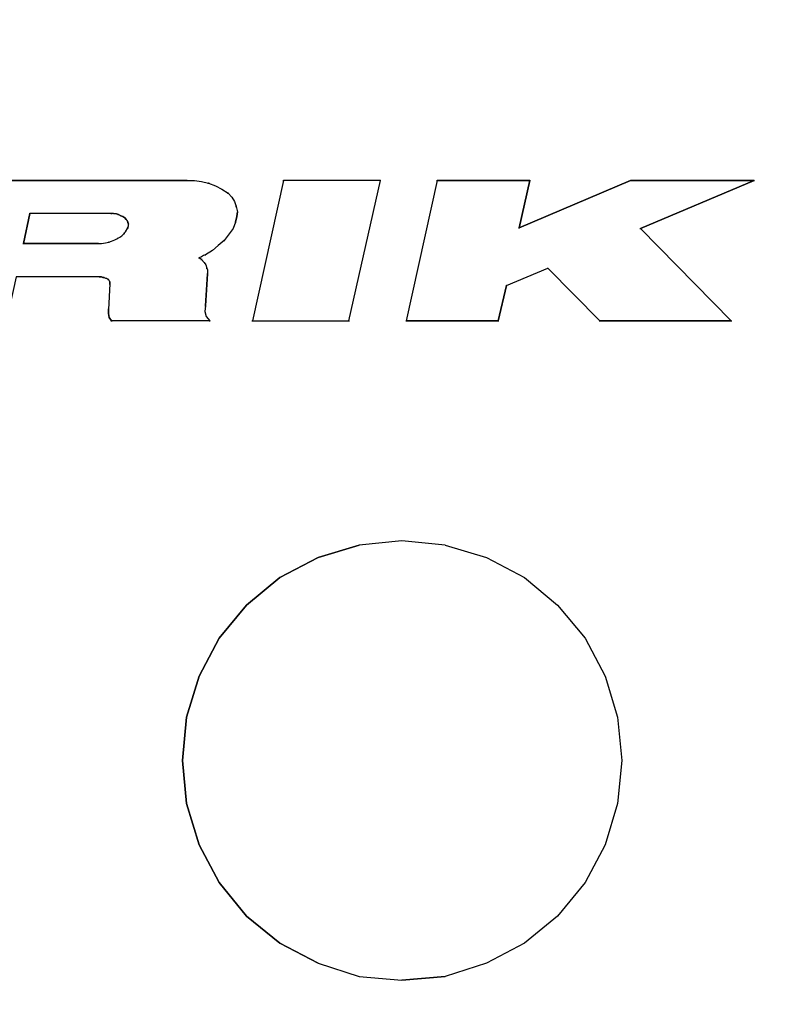
# Model space of a CAD drawing. Units: millimetres. Extents: x -36 to 159, y -222 to -192.
# Drawn here: x 141 to 142, y -205 to -204 of the extents above; entities that cross this region are included whole.
import ezdxf

# ---------------------------------------------------------------- set-up
doc = ezdxf.new("R2010")
doc.units = ezdxf.units.MM

msp = doc.modelspace()

# ---------------------------------------------------------------- linework, layer by layer
msp.add_circle((140.88886, -204.35163), 1.07691)
for points, knots in [([(141.14615, -204.05462), (141.14615, -204.05462), (141.0939, -204.05462), (141.0939, -204.05462), (141.0939, -204.05462), (141.0939, -204.05462), (141.08773, -204.08219), (141.08773, -204.08219), (141.08773, -204.08219), (141.08773, -204.08219), (141.02681, -204.08219), (141.02681, -204.08219), (141.02681, -204.08219), (141.02681, -204.08219), (141.04647, -203.99408), (141.04647, -203.99408), (141.04647, -203.99408), (141.04647, -203.99408), (141.20572, -203.99408), (141.20572, -203.99408), (141.20572, -203.99408), (141.20572, -203.99408), (141.21016, -203.99485), (141.21016, -203.99485), (141.21016, -203.99485), (141.21016, -203.99485), (141.21459, -203.99582), (141.21459, -203.99582), (141.21459, -203.99582), (141.21459, -203.99582), (141.21903, -203.99755), (141.21903, -203.99755), (141.21903, -203.99755), (141.21903, -203.99755), (141.22308, -203.99948), (141.22308, -203.99948), (141.22308, -203.99948), (141.22308, -203.99948), (141.22693, -204.00218), (141.22693, -204.00218), (141.22693, -204.00218), (141.22693, -204.00218), (141.22924, -204.00469), (141.22924, -204.00469), (141.22924, -204.00469), (141.22924, -204.00469), (141.23098, -204.00738), (141.23098, -204.00738), (141.23098, -204.00738), (141.23098, -204.00738), (141.23194, -204.01047), (141.23194, -204.01047), (141.23194, -204.01047), (141.23194, -204.01047), (141.23272, -204.01375), (141.23272, -204.01375), (141.23272, -204.01375), (141.23272, -204.01375), (141.23233, -204.01683), (141.23233, -204.01683), (141.23233, -204.01683), (141.23233, -204.01683), (141.23156, -204.0203), (141.23156, -204.0203), (141.23156, -204.0203), (141.23156, -204.0203), (141.23002, -204.02435), (141.23002, -204.02435), (141.23002, -204.02435), (141.23002, -204.02435), (141.22442, -204.03187), (141.22442, -204.03187), (141.22442, -204.03187), (141.22442, -204.03187), (141.22076, -204.03495), (141.22076, -204.03495), (141.22076, -204.03495), (141.22076, -204.03495), (141.2171, -204.03804), (141.2171, -204.03804), (141.2171, -204.03804), (141.2171, -204.03804), (141.21266, -204.04074), (141.21266, -204.04074), (141.21266, -204.04074), (141.21266, -204.04074), (141.21151, -204.04132), (141.21151, -204.04132), (141.21151, -204.04132), (141.21151, -204.04132), (141.21016, -204.04209), (141.21016, -204.04209), (141.21016, -204.04209), (141.21016, -204.04209), (141.20881, -204.04267), (141.20881, -204.04267), (141.20881, -204.04267), (141.20881, -204.04267), (141.20919, -204.04305), (141.20919, -204.04305), (141.20919, -204.04305), (141.20919, -204.04305), (141.20977, -204.04344), (141.20977, -204.04344), (141.20977, -204.04344), (141.20977, -204.04344), (141.21016, -204.04382), (141.21016, -204.04382), (141.21016, -204.04382), (141.21016, -204.04382), (141.21189, -204.04556), (141.21189, -204.04556), (141.21189, -204.04556), (141.21189, -204.04556), (141.21286, -204.0471), (141.21286, -204.0471), (141.21286, -204.0471), (141.21286, -204.0471), (141.21363, -204.04922), (141.21363, -204.04922), (141.21363, -204.04922), (141.21363, -204.04922), (141.21401, -204.05019), (141.21401, -204.05019), (141.21401, -204.05019), (141.21401, -204.05019), (141.21401, -204.05269), (141.21401, -204.05269), (141.21401, -204.05269), (141.21401, -204.05269), (141.21266, -204.07294), (141.21266, -204.07294), (141.21266, -204.07294), (141.21266, -204.07294), (141.21228, -204.07641), (141.21228, -204.07641), (141.21228, -204.07641), (141.21228, -204.07641), (141.21324, -204.07949), (141.21324, -204.07949), (141.21324, -204.07949), (141.21324, -204.07949), (141.21536, -204.08219), (141.21536, -204.08219), (141.21536, -204.08219), (141.21536, -204.08219), (141.15367, -204.08219), (141.15367, -204.08219)], [0, 0, 0, 0, 0.026316, 0.026316, 0.026316, 0.026316, 0.052632, 0.052632, 0.052632, 0.052632, 0.078947, 0.078947, 0.078947, 0.078947, 0.105263, 0.105263, 0.105263, 0.105263, 0.131579, 0.131579, 0.131579, 0.131579, 0.157895, 0.157895, 0.157895, 0.157895, 0.184211, 0.184211, 0.184211, 0.184211, 0.210526, 0.210526, 0.210526, 0.210526, 0.236842, 0.236842, 0.236842, 0.236842, 0.263158, 0.263158, 0.263158, 0.263158, 0.289474, 0.289474, 0.289474, 0.289474, 0.315789, 0.315789, 0.315789, 0.315789, 0.342105, 0.342105, 0.342105, 0.342105, 0.368421, 0.368421, 0.368421, 0.368421, 0.394737, 0.394737, 0.394737, 0.394737, 0.421053, 0.421053, 0.421053, 0.421053, 0.447368, 0.447368, 0.447368, 0.447368, 0.473684, 0.473684, 0.473684, 0.473684, 0.5, 0.5, 0.5, 0.5, 0.526316, 0.526316, 0.526316, 0.526316, 0.552632, 0.552632, 0.552632, 0.552632, 0.578947, 0.578947, 0.578947, 0.578947, 0.605263, 0.605263, 0.605263, 0.605263, 0.631579, 0.631579, 0.631579, 0.631579, 0.657895, 0.657895, 0.657895, 0.657895, 0.684211, 0.684211, 0.684211, 0.684211, 0.710526, 0.710526, 0.710526, 0.710526, 0.736842, 0.736842, 0.736842, 0.736842, 0.763158, 0.763158, 0.763158, 0.763158, 0.789474, 0.789474, 0.789474, 0.789474, 0.815789, 0.815789, 0.815789, 0.815789, 0.842105, 0.842105, 0.842105, 0.842105, 0.868421, 0.868421, 0.868421, 0.868421, 0.894737, 0.894737, 0.894737, 0.894737, 0.921053, 0.921053, 0.921053, 0.921053, 0.947368, 0.947368, 0.947368, 0.947368, 1, 1, 1, 1]), ([(141.20129, -203.99408), (141.20129, -203.99408), (141.20572, -203.99408), (141.20572, -203.99408), (141.20572, -203.99408), (141.20572, -203.99408), (141.21016, -203.99485), (141.21016, -203.99485), (141.21016, -203.99485), (141.21016, -203.99485), (141.21459, -203.99582), (141.21459, -203.99582), (141.21459, -203.99582), (141.21459, -203.99582), (141.21903, -203.99755), (141.21903, -203.99755), (141.21903, -203.99755), (141.21903, -203.99755), (141.22308, -203.99948), (141.22308, -203.99948), (141.22308, -203.99948), (141.22308, -203.99948), (141.22693, -204.00218), (141.22693, -204.00218), (141.22693, -204.00218), (141.22693, -204.00218), (141.22924, -204.00469), (141.22924, -204.00469), (141.22924, -204.00469), (141.22924, -204.00469), (141.23098, -204.00738), (141.23098, -204.00738), (141.23098, -204.00738), (141.23098, -204.00738), (141.23194, -204.01047), (141.23194, -204.01047), (141.23194, -204.01047), (141.23194, -204.01047), (141.23272, -204.01375), (141.23272, -204.01375)], [0, 0, 0, 0, 0.090909, 0.090909, 0.090909, 0.090909, 0.181818, 0.181818, 0.181818, 0.181818, 0.272727, 0.272727, 0.272727, 0.272727, 0.363636, 0.363636, 0.363636, 0.363636, 0.454545, 0.454545, 0.454545, 0.454545, 0.545455, 0.545455, 0.545455, 0.545455, 0.636364, 0.636364, 0.636364, 0.636364, 0.727273, 0.727273, 0.727273, 0.727273, 0.818182, 0.818182, 0.818182, 0.818182, 1, 1, 1, 1]), ([(141.21421, -203.99582), (141.21421, -203.99582), (141.21498, -203.99582), (141.21498, -203.99582), (141.21498, -203.99582), (141.21498, -203.99582), (141.21459, -203.99582), (141.21459, -203.99582)], [0, 0, 0, 0, 0.333333, 0.333333, 0.333333, 0.333333, 1, 1, 1, 1]), ([(141.24216, -204.08219), (141.24216, -204.08219), (141.26164, -203.99408), (141.26164, -203.99408), (141.26164, -203.99408), (141.26164, -203.99408), (141.32256, -203.99408), (141.32256, -203.99408), (141.32256, -203.99408), (141.32256, -203.99408), (141.3027, -204.08219), (141.3027, -204.08219), (141.3027, -204.08219), (141.3027, -204.08219), (141.24216, -204.08219), (141.24216, -204.08219)], [0, 0, 0, 0, 0.2, 0.2, 0.2, 0.2, 0.4, 0.4, 0.4, 0.4, 0.6, 0.6, 0.6, 0.6, 1, 1, 1, 1]), ([(141.26164, -203.99408), (141.26164, -203.99408), (141.32256, -203.99408), (141.32256, -203.99408), (141.32256, -203.99408), (141.32256, -203.99408), (141.3027, -204.08219), (141.3027, -204.08219), (141.3027, -204.08219), (141.3027, -204.08219), (141.24216, -204.08219), (141.24216, -204.08219), (141.24216, -204.08219), (141.24216, -204.08219), (141.26164, -203.99408), (141.26164, -203.99408)], [0, 0, 0, 0, 0.2, 0.2, 0.2, 0.2, 0.4, 0.4, 0.4, 0.4, 0.6, 0.6, 0.6, 0.6, 1, 1, 1, 1]), ([(141.46041, -204.08219), (141.46041, -204.08219), (141.42764, -204.04922), (141.42764, -204.04922), (141.42764, -204.04922), (141.42764, -204.04922), (141.4018, -204.06002), (141.4018, -204.06002), (141.4018, -204.06002), (141.4018, -204.06002), (141.39659, -204.08219), (141.39659, -204.08219), (141.39659, -204.08219), (141.39659, -204.08219), (141.33876, -204.08219), (141.33876, -204.08219), (141.33876, -204.08219), (141.33876, -204.08219), (141.35823, -203.99408), (141.35823, -203.99408), (141.35823, -203.99408), (141.35823, -203.99408), (141.41645, -203.99408), (141.41645, -203.99408), (141.41645, -203.99408), (141.41645, -203.99408), (141.40971, -204.02377), (141.40971, -204.02377), (141.40971, -204.02377), (141.40971, -204.02377), (141.47969, -203.99408), (141.47969, -203.99408), (141.47969, -203.99408), (141.47969, -203.99408), (141.55739, -203.99408), (141.55739, -203.99408), (141.55739, -203.99408), (141.55739, -203.99408), (141.48586, -204.02435), (141.48586, -204.02435), (141.48586, -204.02435), (141.48586, -204.02435), (141.54293, -204.08219), (141.54293, -204.08219), (141.54293, -204.08219), (141.54293, -204.08219), (141.46041, -204.08219), (141.46041, -204.08219)], [0, 0, 0, 0, 0.076923, 0.076923, 0.076923, 0.076923, 0.153846, 0.153846, 0.153846, 0.153846, 0.230769, 0.230769, 0.230769, 0.230769, 0.307692, 0.307692, 0.307692, 0.307692, 0.384615, 0.384615, 0.384615, 0.384615, 0.461538, 0.461538, 0.461538, 0.461538, 0.538462, 0.538462, 0.538462, 0.538462, 0.615385, 0.615385, 0.615385, 0.615385, 0.692308, 0.692308, 0.692308, 0.692308, 0.769231, 0.769231, 0.769231, 0.769231, 0.846154, 0.846154, 0.846154, 0.846154, 1, 1, 1, 1]), ([(141.35823, -203.99408), (141.35823, -203.99408), (141.41645, -203.99408), (141.41645, -203.99408), (141.41645, -203.99408), (141.41645, -203.99408), (141.40971, -204.02377), (141.40971, -204.02377), (141.40971, -204.02377), (141.40971, -204.02377), (141.47969, -203.99408), (141.47969, -203.99408), (141.47969, -203.99408), (141.47969, -203.99408), (141.55739, -203.99408), (141.55739, -203.99408), (141.55739, -203.99408), (141.55739, -203.99408), (141.48586, -204.02435), (141.48586, -204.02435)], [0, 0, 0, 0, 0.166667, 0.166667, 0.166667, 0.166667, 0.333333, 0.333333, 0.333333, 0.333333, 0.5, 0.5, 0.5, 0.5, 0.666667, 0.666667, 0.666667, 0.666667, 1, 1, 1, 1]), ([(141.22655, -204.00218), (141.22655, -204.00218), (141.22712, -204.00218), (141.22712, -204.00218), (141.22712, -204.00218), (141.22712, -204.00218), (141.22693, -204.00218), (141.22693, -204.00218)], [0, 0, 0, 0, 0.333333, 0.333333, 0.333333, 0.333333, 1, 1, 1, 1]), ([(141.23156, -204.01047), (141.23156, -204.01047), (141.23233, -204.01047), (141.23233, -204.01047), (141.23233, -204.01047), (141.23233, -204.01047), (141.23194, -204.01047), (141.23194, -204.01047)], [0, 0, 0, 0, 0.333333, 0.333333, 0.333333, 0.333333, 1, 1, 1, 1]), ([(141.16389, -204.02377), (141.16389, -204.02377), (141.16254, -204.02647), (141.16254, -204.02647), (141.16254, -204.02647), (141.16254, -204.02647), (141.16022, -204.02879), (141.16022, -204.02879), (141.16022, -204.02879), (141.16022, -204.02879), (141.15887, -204.02975), (141.15887, -204.02975), (141.15887, -204.02975), (141.15887, -204.02975), (141.15752, -204.03052), (141.15752, -204.03052), (141.15752, -204.03052), (141.15752, -204.03052), (141.15579, -204.03148), (141.15579, -204.03148), (141.15579, -204.03148), (141.15579, -204.03148), (141.15367, -204.03226), (141.15367, -204.03226), (141.15367, -204.03226), (141.15367, -204.03226), (141.15193, -204.03283), (141.15193, -204.03283), (141.15193, -204.03283), (141.15193, -204.03283), (141.15, -204.03322), (141.15, -204.03322), (141.15, -204.03322), (141.15, -204.03322), (141.1475, -204.03361), (141.1475, -204.03361), (141.1475, -204.03361), (141.1475, -204.03361), (141.09833, -204.03361), (141.09833, -204.03361), (141.09833, -204.03361), (141.09833, -204.03361), (141.10238, -204.0149), (141.10238, -204.0149), (141.10238, -204.0149), (141.10238, -204.0149), (141.15502, -204.0149), (141.15502, -204.0149), (141.15502, -204.0149), (141.15502, -204.0149), (141.15675, -204.0151), (141.15675, -204.0151), (141.15675, -204.0151), (141.15675, -204.0151), (141.1581, -204.01548), (141.1581, -204.01548), (141.1581, -204.01548), (141.1581, -204.01548), (141.15945, -204.01625), (141.15945, -204.01625), (141.15945, -204.01625), (141.15945, -204.01625), (141.1608, -204.01683), (141.1608, -204.01683), (141.1608, -204.01683), (141.1608, -204.01683), (141.16215, -204.0176), (141.16215, -204.0176), (141.16215, -204.0176), (141.16215, -204.0176), (141.16292, -204.01857), (141.16292, -204.01857), (141.16292, -204.01857), (141.16292, -204.01857), (141.1635, -204.01934), (141.1635, -204.01934), (141.1635, -204.01934), (141.1635, -204.01934), (141.16389, -204.0203), (141.16389, -204.0203), (141.16389, -204.0203), (141.16389, -204.0203), (141.16427, -204.02165), (141.16427, -204.02165), (141.16427, -204.02165), (141.16427, -204.02165), (141.16427, -204.02262), (141.16427, -204.02262), (141.16427, -204.02262), (141.16427, -204.02262), (141.16389, -204.02377), (141.16389, -204.02377)], [0, 0, 0, 0, 0.041667, 0.041667, 0.041667, 0.041667, 0.083333, 0.083333, 0.083333, 0.083333, 0.125, 0.125, 0.125, 0.125, 0.166667, 0.166667, 0.166667, 0.166667, 0.208333, 0.208333, 0.208333, 0.208333, 0.25, 0.25, 0.25, 0.25, 0.291667, 0.291667, 0.291667, 0.291667, 0.333333, 0.333333, 0.333333, 0.333333, 0.375, 0.375, 0.375, 0.375, 0.416667, 0.416667, 0.416667, 0.416667, 0.458333, 0.458333, 0.458333, 0.458333, 0.5, 0.5, 0.5, 0.5, 0.541667, 0.541667, 0.541667, 0.541667, 0.583333, 0.583333, 0.583333, 0.583333, 0.625, 0.625, 0.625, 0.625, 0.666667, 0.666667, 0.666667, 0.666667, 0.708333, 0.708333, 0.708333, 0.708333, 0.75, 0.75, 0.75, 0.75, 0.791667, 0.791667, 0.791667, 0.791667, 0.833333, 0.833333, 0.833333, 0.833333, 0.875, 0.875, 0.875, 0.875, 0.916667, 0.916667, 0.916667, 0.916667, 1, 1, 1, 1]), ([(141.15502, -204.0149), (141.15502, -204.0149), (141.15675, -204.0151), (141.15675, -204.0151), (141.15675, -204.0151), (141.15675, -204.0151), (141.1581, -204.01548), (141.1581, -204.01548), (141.1581, -204.01548), (141.1581, -204.01548), (141.15945, -204.01625), (141.15945, -204.01625)], [0, 0, 0, 0, 0.25, 0.25, 0.25, 0.25, 0.5, 0.5, 0.5, 0.5, 1, 1, 1, 1]), ([(141.1581, -204.01548), (141.1581, -204.01548), (141.15772, -204.01548), (141.15772, -204.01548), (141.15772, -204.01548), (141.15772, -204.01548), (141.15849, -204.01548), (141.15849, -204.01548)], [0, 0, 0, 0, 0.333333, 0.333333, 0.333333, 0.333333, 1, 1, 1, 1]), ([(141.15945, -204.01625), (141.15945, -204.01625), (141.1608, -204.01683), (141.1608, -204.01683), (141.1608, -204.01683), (141.1608, -204.01683), (141.16215, -204.0176), (141.16215, -204.0176), (141.16215, -204.0176), (141.16215, -204.0176), (141.16292, -204.01857), (141.16292, -204.01857), (141.16292, -204.01857), (141.16292, -204.01857), (141.1635, -204.01934), (141.1635, -204.01934)], [0, 0, 0, 0, 0.2, 0.2, 0.2, 0.2, 0.4, 0.4, 0.4, 0.4, 0.6, 0.6, 0.6, 0.6, 1, 1, 1, 1]), ([(141.14557, -204.03361), (141.14557, -204.03361), (141.1475, -204.03361), (141.1475, -204.03361), (141.1475, -204.03361), (141.1475, -204.03361), (141.15, -204.03322), (141.15, -204.03322), (141.15, -204.03322), (141.15, -204.03322), (141.15193, -204.03283), (141.15193, -204.03283), (141.15193, -204.03283), (141.15193, -204.03283), (141.15367, -204.03226), (141.15367, -204.03226), (141.15367, -204.03226), (141.15367, -204.03226), (141.15579, -204.03148), (141.15579, -204.03148), (141.15579, -204.03148), (141.15579, -204.03148), (141.15752, -204.03052), (141.15752, -204.03052), (141.15752, -204.03052), (141.15752, -204.03052), (141.15887, -204.02975), (141.15887, -204.02975), (141.15887, -204.02975), (141.15887, -204.02975), (141.16022, -204.02879), (141.16022, -204.02879), (141.16022, -204.02879), (141.16022, -204.02879), (141.16254, -204.02647), (141.16254, -204.02647), (141.16254, -204.02647), (141.16254, -204.02647), (141.16389, -204.02377), (141.16389, -204.02377), (141.16389, -204.02377), (141.16389, -204.02377), (141.16427, -204.02262), (141.16427, -204.02262), (141.16427, -204.02262), (141.16427, -204.02262), (141.16427, -204.02165), (141.16427, -204.02165)], [0, 0, 0, 0, 0.076923, 0.076923, 0.076923, 0.076923, 0.153846, 0.153846, 0.153846, 0.153846, 0.230769, 0.230769, 0.230769, 0.230769, 0.307692, 0.307692, 0.307692, 0.307692, 0.384615, 0.384615, 0.384615, 0.384615, 0.461538, 0.461538, 0.461538, 0.461538, 0.538462, 0.538462, 0.538462, 0.538462, 0.615385, 0.615385, 0.615385, 0.615385, 0.692308, 0.692308, 0.692308, 0.692308, 0.769231, 0.769231, 0.769231, 0.769231, 0.846154, 0.846154, 0.846154, 0.846154, 1, 1, 1, 1]), ([(141.16215, -204.0176), (141.16215, -204.0176), (141.16196, -204.0176), (141.16196, -204.0176), (141.16196, -204.0176), (141.16196, -204.0176), (141.16254, -204.0176), (141.16254, -204.0176)], [0, 0, 0, 0, 0.333333, 0.333333, 0.333333, 0.333333, 1, 1, 1, 1]), ([(141.16389, -204.0203), (141.16389, -204.0203), (141.1635, -204.0203), (141.1635, -204.0203), (141.1635, -204.0203), (141.1635, -204.0203), (141.16427, -204.0203), (141.16427, -204.0203)], [0, 0, 0, 0, 0.333333, 0.333333, 0.333333, 0.333333, 1, 1, 1, 1]), ([(141.23156, -204.0203), (141.23156, -204.0203), (141.23002, -204.02435), (141.23002, -204.02435), (141.23002, -204.02435), (141.23002, -204.02435), (141.22442, -204.03187), (141.22442, -204.03187)], [0, 0, 0, 0, 0.333333, 0.333333, 0.333333, 0.333333, 1, 1, 1, 1]), ([(141.16157, -204.02744), (141.16157, -204.02744), (141.16119, -204.02744), (141.16119, -204.02744), (141.16119, -204.02744), (141.16119, -204.02744), (141.16196, -204.02744), (141.16196, -204.02744)], [0, 0, 0, 0, 0.333333, 0.333333, 0.333333, 0.333333, 1, 1, 1, 1]), ([(141.16389, -204.02377), (141.16389, -204.02377), (141.1635, -204.02377), (141.1635, -204.02377), (141.1635, -204.02377), (141.1635, -204.02377), (141.16427, -204.02377), (141.16427, -204.02377)], [0, 0, 0, 0, 0.333333, 0.333333, 0.333333, 0.333333, 1, 1, 1, 1]), ([(141.48586, -204.02435), (141.48586, -204.02435), (141.54293, -204.08219), (141.54293, -204.08219), (141.54293, -204.08219), (141.54293, -204.08219), (141.46041, -204.08219), (141.46041, -204.08219), (141.46041, -204.08219), (141.46041, -204.08219), (141.42764, -204.04922), (141.42764, -204.04922)], [0, 0, 0, 0, 0.25, 0.25, 0.25, 0.25, 0.5, 0.5, 0.5, 0.5, 1, 1, 1, 1]), ([(141.48548, -204.02435), (141.48548, -204.02435), (141.48625, -204.02435), (141.48625, -204.02435), (141.48625, -204.02435), (141.48625, -204.02435), (141.48586, -204.02435), (141.48586, -204.02435)], [0, 0, 0, 0, 0.333333, 0.333333, 0.333333, 0.333333, 1, 1, 1, 1]), ([(141.15193, -204.03283), (141.15193, -204.03283), (141.15174, -204.03283), (141.15174, -204.03283), (141.15174, -204.03283), (141.15174, -204.03283), (141.15232, -204.03283), (141.15232, -204.03283)], [0, 0, 0, 0, 0.333333, 0.333333, 0.333333, 0.333333, 1, 1, 1, 1]), ([(141.15752, -204.03052), (141.15752, -204.03052), (141.15714, -204.03052), (141.15714, -204.03052), (141.15714, -204.03052), (141.15714, -204.03052), (141.15772, -204.03052), (141.15772, -204.03052)], [0, 0, 0, 0, 0.333333, 0.333333, 0.333333, 0.333333, 1, 1, 1, 1]), ([(141.22442, -204.03187), (141.22442, -204.03187), (141.22076, -204.03495), (141.22076, -204.03495), (141.22076, -204.03495), (141.22076, -204.03495), (141.2171, -204.03804), (141.2171, -204.03804)], [0, 0, 0, 0, 0.333333, 0.333333, 0.333333, 0.333333, 1, 1, 1, 1]), ([(141.22423, -204.03187), (141.22423, -204.03187), (141.22481, -204.03187), (141.22481, -204.03187), (141.22481, -204.03187), (141.22481, -204.03187), (141.22442, -204.03187), (141.22442, -204.03187)], [0, 0, 0, 0, 0.333333, 0.333333, 0.333333, 0.333333, 1, 1, 1, 1]), ([(141.2171, -204.03804), (141.2171, -204.03804), (141.21266, -204.04074), (141.21266, -204.04074), (141.21266, -204.04074), (141.21266, -204.04074), (141.21151, -204.04132), (141.21151, -204.04132), (141.21151, -204.04132), (141.21151, -204.04132), (141.21016, -204.04209), (141.21016, -204.04209), (141.21016, -204.04209), (141.21016, -204.04209), (141.20881, -204.04267), (141.20881, -204.04267)], [0, 0, 0, 0, 0.2, 0.2, 0.2, 0.2, 0.4, 0.4, 0.4, 0.4, 0.6, 0.6, 0.6, 0.6, 1, 1, 1, 1]), ([(141.21228, -204.04074), (141.21228, -204.04074), (141.21286, -204.04074), (141.21286, -204.04074), (141.21286, -204.04074), (141.21286, -204.04074), (141.21266, -204.04074), (141.21266, -204.04074)], [0, 0, 0, 0, 0.333333, 0.333333, 0.333333, 0.333333, 1, 1, 1, 1]), ([(141.20842, -204.04267), (141.20842, -204.04267), (141.20919, -204.04267), (141.20919, -204.04267), (141.20919, -204.04267), (141.20919, -204.04267), (141.20881, -204.04267), (141.20881, -204.04267)], [0, 0, 0, 0, 0.333333, 0.333333, 0.333333, 0.333333, 1, 1, 1, 1]), ([(141.20977, -204.04344), (141.20977, -204.04344), (141.21016, -204.04382), (141.21016, -204.04382), (141.21016, -204.04382), (141.21016, -204.04382), (141.21189, -204.04556), (141.21189, -204.04556), (141.21189, -204.04556), (141.21189, -204.04556), (141.21286, -204.0471), (141.21286, -204.0471)], [0, 0, 0, 0, 0.25, 0.25, 0.25, 0.25, 0.5, 0.5, 0.5, 0.5, 1, 1, 1, 1]), ([(141.20977, -204.04382), (141.20977, -204.04382), (141.21054, -204.04382), (141.21054, -204.04382), (141.21054, -204.04382), (141.21054, -204.04382), (141.21016, -204.04382), (141.21016, -204.04382)], [0, 0, 0, 0, 0.333333, 0.333333, 0.333333, 0.333333, 1, 1, 1, 1]), ([(141.21286, -204.0471), (141.21286, -204.0471), (141.21363, -204.04922), (141.21363, -204.04922), (141.21363, -204.04922), (141.21363, -204.04922), (141.21401, -204.05019), (141.21401, -204.05019)], [0, 0, 0, 0, 0.333333, 0.333333, 0.333333, 0.333333, 1, 1, 1, 1]), ([(141.21363, -204.05269), (141.21363, -204.05269), (141.21421, -204.05269), (141.21421, -204.05269), (141.21421, -204.05269), (141.21421, -204.05269), (141.21401, -204.05269), (141.21401, -204.05269)], [0, 0, 0, 0, 0.333333, 0.333333, 0.333333, 0.333333, 1, 1, 1, 1]), ([(141.14615, -204.05462), (141.14615, -204.05462), (141.1473, -204.05462), (141.1473, -204.05462), (141.1473, -204.05462), (141.1473, -204.05462), (141.14827, -204.05501), (141.14827, -204.05501), (141.14827, -204.05501), (141.14827, -204.05501), (141.14904, -204.05501), (141.14904, -204.05501)], [0, 0, 0, 0, 0.25, 0.25, 0.25, 0.25, 0.5, 0.5, 0.5, 0.5, 1, 1, 1, 1]), ([(141.14904, -204.05501), (141.14904, -204.05501), (141.14827, -204.05501), (141.14827, -204.05501), (141.14827, -204.05501), (141.14827, -204.05501), (141.1473, -204.05462), (141.1473, -204.05462)], [0, 0, 0, 0, 0.333333, 0.333333, 0.333333, 0.333333, 1, 1, 1, 1]), ([(141.14904, -204.05501), (141.14904, -204.05501), (141.15, -204.05539), (141.15, -204.05539), (141.15, -204.05539), (141.15, -204.05539), (141.15058, -204.05558), (141.15058, -204.05558), (141.15058, -204.05558), (141.15058, -204.05558), (141.15174, -204.05636), (141.15174, -204.05636)], [0, 0, 0, 0, 0.25, 0.25, 0.25, 0.25, 0.5, 0.5, 0.5, 0.5, 1, 1, 1, 1]), ([(141.14904, -204.05501), (141.14904, -204.05501), (141.15, -204.05539), (141.15, -204.05539), (141.15, -204.05539), (141.15, -204.05539), (141.15058, -204.05558), (141.15058, -204.05558), (141.15058, -204.05558), (141.15058, -204.05558), (141.15174, -204.05636), (141.15174, -204.05636), (141.15174, -204.05636), (141.15174, -204.05636), (141.15193, -204.05674), (141.15193, -204.05674), (141.15193, -204.05674), (141.15193, -204.05674), (141.1527, -204.05809), (141.1527, -204.05809), (141.1527, -204.05809), (141.1527, -204.05809), (141.1527, -204.05905), (141.1527, -204.05905)], [0, 0, 0, 0, 0.142857, 0.142857, 0.142857, 0.142857, 0.285714, 0.285714, 0.285714, 0.285714, 0.428571, 0.428571, 0.428571, 0.428571, 0.571429, 0.571429, 0.571429, 0.571429, 0.714286, 0.714286, 0.714286, 0.714286, 1, 1, 1, 1]), ([(141.15193, -204.05636), (141.15193, -204.05636), (141.15135, -204.05636), (141.15135, -204.05636), (141.15135, -204.05636), (141.15135, -204.05636), (141.15174, -204.05636), (141.15174, -204.05636)], [0, 0, 0, 0, 0.333333, 0.333333, 0.333333, 0.333333, 1, 1, 1, 1]), ([(141.15174, -204.05636), (141.15174, -204.05636), (141.15193, -204.05674), (141.15193, -204.05674), (141.15193, -204.05674), (141.15193, -204.05674), (141.1527, -204.05809), (141.1527, -204.05809)], [0, 0, 0, 0, 0.333333, 0.333333, 0.333333, 0.333333, 1, 1, 1, 1]), ([(141.15309, -204.05809), (141.15309, -204.05809), (141.15232, -204.05809), (141.15232, -204.05809), (141.15232, -204.05809), (141.15232, -204.05809), (141.1527, -204.05809), (141.1527, -204.05809)], [0, 0, 0, 0, 0.333333, 0.333333, 0.333333, 0.333333, 1, 1, 1, 1]), ([(141.15309, -204.05905), (141.15309, -204.05905), (141.15232, -204.05905), (141.15232, -204.05905), (141.15232, -204.05905), (141.15232, -204.05905), (141.1527, -204.05905), (141.1527, -204.05905)], [0, 0, 0, 0, 0.333333, 0.333333, 0.333333, 0.333333, 1, 1, 1, 1]), ([(141.4018, -204.06002), (141.4018, -204.06002), (141.39659, -204.08219), (141.39659, -204.08219), (141.39659, -204.08219), (141.39659, -204.08219), (141.33876, -204.08219), (141.33876, -204.08219)], [0, 0, 0, 0, 0.333333, 0.333333, 0.333333, 0.333333, 1, 1, 1, 1]), ([(141.40141, -204.06002), (141.40141, -204.06002), (141.40219, -204.06002), (141.40219, -204.06002), (141.40219, -204.06002), (141.40219, -204.06002), (141.4018, -204.06002), (141.4018, -204.06002)], [0, 0, 0, 0, 0.333333, 0.333333, 0.333333, 0.333333, 1, 1, 1, 1]), ([(141.15193, -204.07506), (141.15193, -204.07506), (141.15135, -204.07506), (141.15135, -204.07506), (141.15135, -204.07506), (141.15135, -204.07506), (141.15174, -204.07506), (141.15174, -204.07506)], [0, 0, 0, 0, 0.333333, 0.333333, 0.333333, 0.333333, 1, 1, 1, 1]), ([(141.21266, -204.07294), (141.21266, -204.07294), (141.21228, -204.07641), (141.21228, -204.07641), (141.21228, -204.07641), (141.21228, -204.07641), (141.21324, -204.07949), (141.21324, -204.07949), (141.21324, -204.07949), (141.21324, -204.07949), (141.21536, -204.08219), (141.21536, -204.08219), (141.21536, -204.08219), (141.21536, -204.08219), (141.15367, -204.08219), (141.15367, -204.08219), (141.15367, -204.08219), (141.15367, -204.08219), (141.15232, -204.08026), (141.15232, -204.08026), (141.15232, -204.08026), (141.15232, -204.08026), (141.15174, -204.07776), (141.15174, -204.07776), (141.15174, -204.07776), (141.15174, -204.07776), (141.15174, -204.07506), (141.15174, -204.07506)], [0, 0, 0, 0, 0.125, 0.125, 0.125, 0.125, 0.25, 0.25, 0.25, 0.25, 0.375, 0.375, 0.375, 0.375, 0.5, 0.5, 0.5, 0.5, 0.625, 0.625, 0.625, 0.625, 0.75, 0.75, 0.75, 0.75, 1, 1, 1, 1]), ([(141.15174, -204.07506), (141.15174, -204.07506), (141.15174, -204.07776), (141.15174, -204.07776), (141.15174, -204.07776), (141.15174, -204.07776), (141.15232, -204.08026), (141.15232, -204.08026), (141.15232, -204.08026), (141.15232, -204.08026), (141.15367, -204.08219), (141.15367, -204.08219)], [0, 0, 0, 0, 0.25, 0.25, 0.25, 0.25, 0.5, 0.5, 0.5, 0.5, 1, 1, 1, 1]), ([(141.21228, -204.07294), (141.21228, -204.07294), (141.21286, -204.07294), (141.21286, -204.07294), (141.21286, -204.07294), (141.21286, -204.07294), (141.21266, -204.07294), (141.21266, -204.07294)], [0, 0, 0, 0, 0.333333, 0.333333, 0.333333, 0.333333, 1, 1, 1, 1]), ([(141.36324, -204.22313), (141.36324, -204.22313), (141.33606, -204.22043), (141.33606, -204.22043), (141.33606, -204.22043), (141.33606, -204.22043), (141.30926, -204.22313), (141.30926, -204.22313), (141.30926, -204.22313), (141.30926, -204.22313), (141.28342, -204.23084), (141.28342, -204.23084)], [0, 0, 0, 0, 0.25, 0.25, 0.25, 0.25, 0.5, 0.5, 0.5, 0.5, 1, 1, 1, 1]), ([(141.36324, -204.22313), (141.36324, -204.22313), (141.33606, -204.22043), (141.33606, -204.22043), (141.33606, -204.22043), (141.33606, -204.22043), (141.30926, -204.22313), (141.30926, -204.22313)], [0, 0, 0, 0, 0.333333, 0.333333, 0.333333, 0.333333, 1, 1, 1, 1]), ([(141.36324, -204.22313), (141.36324, -204.22313), (141.38927, -204.23084), (141.38927, -204.23084), (141.38927, -204.23084), (141.38927, -204.23084), (141.41298, -204.24356), (141.41298, -204.24356)], [0, 0, 0, 0, 0.333333, 0.333333, 0.333333, 0.333333, 1, 1, 1, 1]), ([(141.28342, -204.23084), (141.28342, -204.23084), (141.25951, -204.24356), (141.25951, -204.24356), (141.25951, -204.24356), (141.25951, -204.24356), (141.2385, -204.26092), (141.2385, -204.26092)], [0, 0, 0, 0, 0.333333, 0.333333, 0.333333, 0.333333, 1, 1, 1, 1]), ([(141.41298, -204.24356), (141.41298, -204.24356), (141.43381, -204.26092), (141.43381, -204.26092), (141.43381, -204.26092), (141.43381, -204.26092), (141.45116, -204.28155), (141.45116, -204.28155)], [0, 0, 0, 0, 0.333333, 0.333333, 0.333333, 0.333333, 1, 1, 1, 1]), ([(141.2385, -204.26092), (141.2385, -204.26092), (141.22134, -204.28155), (141.22134, -204.28155), (141.22134, -204.28155), (141.22134, -204.28155), (141.20881, -204.30545), (141.20881, -204.30545)], [0, 0, 0, 0, 0.333333, 0.333333, 0.333333, 0.333333, 1, 1, 1, 1]), ([(141.45116, -204.28155), (141.45116, -204.28155), (141.46369, -204.30545), (141.46369, -204.30545), (141.46369, -204.30545), (141.46369, -204.30545), (141.47159, -204.33129), (141.47159, -204.33129)], [0, 0, 0, 0, 0.333333, 0.333333, 0.333333, 0.333333, 1, 1, 1, 1]), ([(141.20881, -204.30545), (141.20881, -204.30545), (141.20071, -204.33129), (141.20071, -204.33129), (141.20071, -204.33129), (141.20071, -204.33129), (141.1982, -204.35847), (141.1982, -204.35847)], [0, 0, 0, 0, 0.333333, 0.333333, 0.333333, 0.333333, 1, 1, 1, 1]), ([(141.47159, -204.33129), (141.47159, -204.33129), (141.47429, -204.35847), (141.47429, -204.35847), (141.47429, -204.35847), (141.47429, -204.35847), (141.47159, -204.38546), (141.47159, -204.38546)], [0, 0, 0, 0, 0.333333, 0.333333, 0.333333, 0.333333, 1, 1, 1, 1]), ([(141.1982, -204.35847), (141.1982, -204.35847), (141.20071, -204.38546), (141.20071, -204.38546), (141.20071, -204.38546), (141.20071, -204.38546), (141.20881, -204.4113), (141.20881, -204.4113)], [0, 0, 0, 0, 0.333333, 0.333333, 0.333333, 0.333333, 1, 1, 1, 1]), ([(141.47159, -204.38546), (141.47159, -204.38546), (141.46369, -204.4113), (141.46369, -204.4113), (141.46369, -204.4113), (141.46369, -204.4113), (141.45116, -204.43501), (141.45116, -204.43501)], [0, 0, 0, 0, 0.333333, 0.333333, 0.333333, 0.333333, 1, 1, 1, 1]), ([(141.20881, -204.4113), (141.20881, -204.4113), (141.22134, -204.43501), (141.22134, -204.43501), (141.22134, -204.43501), (141.22134, -204.43501), (141.2385, -204.45622), (141.2385, -204.45622)], [0, 0, 0, 0, 0.333333, 0.333333, 0.333333, 0.333333, 1, 1, 1, 1]), ([(141.46369, -204.4113), (141.46369, -204.4113), (141.45116, -204.43501), (141.45116, -204.43501), (141.45116, -204.43501), (141.45116, -204.43501), (141.43381, -204.45622), (141.43381, -204.45622)], [0, 0, 0, 0, 0.333333, 0.333333, 0.333333, 0.333333, 1, 1, 1, 1]), ([(141.45116, -204.43501), (141.45116, -204.43501), (141.43381, -204.45622), (141.43381, -204.45622), (141.43381, -204.45622), (141.43381, -204.45622), (141.41298, -204.47319), (141.41298, -204.47319)], [0, 0, 0, 0, 0.333333, 0.333333, 0.333333, 0.333333, 1, 1, 1, 1]), ([(141.2385, -204.45622), (141.2385, -204.45622), (141.25951, -204.47319), (141.25951, -204.47319), (141.25951, -204.47319), (141.25951, -204.47319), (141.28342, -204.48572), (141.28342, -204.48572)], [0, 0, 0, 0, 0.333333, 0.333333, 0.333333, 0.333333, 1, 1, 1, 1]), ([(141.41298, -204.47319), (141.41298, -204.47319), (141.38927, -204.48572), (141.38927, -204.48572), (141.38927, -204.48572), (141.38927, -204.48572), (141.36324, -204.49401), (141.36324, -204.49401)], [0, 0, 0, 0, 0.333333, 0.333333, 0.333333, 0.333333, 1, 1, 1, 1]), ([(141.28342, -204.48572), (141.28342, -204.48572), (141.30926, -204.49401), (141.30926, -204.49401), (141.30926, -204.49401), (141.30926, -204.49401), (141.33606, -204.49632), (141.33606, -204.49632)], [0, 0, 0, 0, 0.333333, 0.333333, 0.333333, 0.333333, 1, 1, 1, 1]), ([(141.28342, -204.48572), (141.28342, -204.48572), (141.30926, -204.49401), (141.30926, -204.49401), (141.30926, -204.49401), (141.30926, -204.49401), (141.33606, -204.49632), (141.33606, -204.49632), (141.33606, -204.49632), (141.33606, -204.49632), (141.36324, -204.49401), (141.36324, -204.49401)], [0, 0, 0, 0, 0.25, 0.25, 0.25, 0.25, 0.5, 0.5, 0.5, 0.5, 1, 1, 1, 1])]:
    msp.add_open_spline(points, degree=3, knots=knots)
for points in [[(141.20129, -203.99408), (141.20129, -203.99408), (141.04647, -203.99408), (141.04647, -203.99408)], [(141.2011, -203.99408), (141.2011, -203.99408), (141.20167, -203.99408), (141.20167, -203.99408)], [(141.26125, -203.99408), (141.26125, -203.99408), (141.26202, -203.99408), (141.26202, -203.99408)], [(141.26125, -203.99408), (141.26125, -203.99408), (141.26164, -203.99408), (141.26164, -203.99408)], [(141.32217, -203.99408), (141.32217, -203.99408), (141.32275, -203.99408), (141.32275, -203.99408)], [(141.32256, -203.99408), (141.32256, -203.99408), (141.32275, -203.99408), (141.32275, -203.99408)], [(141.35823, -203.99408), (141.35823, -203.99408), (141.33876, -204.08219), (141.33876, -204.08219)], [(141.35784, -203.99408), (141.35784, -203.99408), (141.35861, -203.99408), (141.35861, -203.99408)], [(141.35784, -203.99408), (141.35784, -203.99408), (141.35823, -203.99408), (141.35823, -203.99408)], [(141.41607, -203.99408), (141.41607, -203.99408), (141.41684, -203.99408), (141.41684, -203.99408)], [(141.41645, -203.99408), (141.41645, -203.99408), (141.41684, -203.99408), (141.41684, -203.99408)], [(141.47931, -203.99408), (141.47931, -203.99408), (141.48008, -203.99408), (141.48008, -203.99408)], [(141.47931, -203.99408), (141.47931, -203.99408), (141.47969, -203.99408), (141.47969, -203.99408)], [(141.557, -203.99408), (141.557, -203.99408), (141.55758, -203.99408), (141.55758, -203.99408)], [(141.55739, -203.99408), (141.55739, -203.99408), (141.55758, -203.99408), (141.55758, -203.99408)], [(141.09833, -204.03361), (141.09833, -204.03361), (141.10238, -204.0149), (141.10238, -204.0149)], [(141.102, -204.0149), (141.102, -204.0149), (141.10277, -204.0149), (141.10277, -204.0149)], [(141.15502, -204.0149), (141.15502, -204.0149), (141.10238, -204.0149), (141.10238, -204.0149)], [(141.15328, -204.0149), (141.15328, -204.0149), (141.15405, -204.0149), (141.15405, -204.0149)], [(141.23233, -204.01683), (141.23233, -204.01683), (141.23272, -204.01375), (141.23272, -204.01375)], [(141.1635, -204.01934), (141.1635, -204.01934), (141.16389, -204.0203), (141.16389, -204.0203)], [(141.16389, -204.0203), (141.16389, -204.0203), (141.16427, -204.02165), (141.16427, -204.02165)], [(141.23137, -204.0203), (141.23137, -204.0203), (141.23194, -204.0203), (141.23194, -204.0203)], [(141.23156, -204.0203), (141.23156, -204.0203), (141.23233, -204.01683), (141.23233, -204.01683)], [(141.23156, -204.0203), (141.23156, -204.0203), (141.23194, -204.0203), (141.23194, -204.0203)], [(141.40932, -204.02377), (141.40932, -204.02377), (141.4099, -204.02377), (141.4099, -204.02377)], [(141.09795, -204.03361), (141.09795, -204.03361), (141.09853, -204.03361), (141.09853, -204.03361)], [(141.14557, -204.03361), (141.14557, -204.03361), (141.09833, -204.03361), (141.09833, -204.03361)], [(141.14518, -204.03361), (141.14518, -204.03361), (141.14596, -204.03361), (141.14596, -204.03361)], [(141.20919, -204.04305), (141.20919, -204.04305), (141.20881, -204.04267), (141.20881, -204.04267)], [(141.20977, -204.04344), (141.20977, -204.04344), (141.20919, -204.04305), (141.20919, -204.04305)], [(141.21266, -204.07294), (141.21266, -204.07294), (141.21401, -204.05269), (141.21401, -204.05269)], [(141.21324, -204.04922), (141.21324, -204.04922), (141.21401, -204.04922), (141.21401, -204.04922)], [(141.21363, -204.04922), (141.21363, -204.04922), (141.21401, -204.04922), (141.21401, -204.04922)], [(141.21401, -204.05019), (141.21401, -204.05019), (141.21401, -204.05269), (141.21401, -204.05269)], [(141.4018, -204.06002), (141.4018, -204.06002), (141.42764, -204.04922), (141.42764, -204.04922)], [(141.42725, -204.04922), (141.42725, -204.04922), (141.42802, -204.04922), (141.42802, -204.04922)], [(141.1473, -204.05462), (141.1473, -204.05462), (141.0939, -204.05462), (141.0939, -204.05462)], [(141.14596, -204.05462), (141.14596, -204.05462), (141.14653, -204.05462), (141.14653, -204.05462)], [(141.14865, -204.05501), (141.14865, -204.05501), (141.14923, -204.05501), (141.14923, -204.05501)], [(141.1527, -204.05905), (141.1527, -204.05905), (141.15174, -204.07506), (141.15174, -204.07506)], [(141.1527, -204.05905), (141.1527, -204.05905), (141.15174, -204.07506), (141.15174, -204.07506)], [(141.1527, -204.05809), (141.1527, -204.05809), (141.1527, -204.05905), (141.1527, -204.05905)], [(141.15328, -204.08219), (141.15328, -204.08219), (141.15405, -204.08219), (141.15405, -204.08219)], [(141.15328, -204.08219), (141.15328, -204.08219), (141.15367, -204.08219), (141.15367, -204.08219)], [(141.21498, -204.08219), (141.21498, -204.08219), (141.21556, -204.08219), (141.21556, -204.08219)], [(141.21536, -204.08219), (141.21536, -204.08219), (141.21556, -204.08219), (141.21556, -204.08219)], [(141.24178, -204.08219), (141.24178, -204.08219), (141.24255, -204.08219), (141.24255, -204.08219)], [(141.24178, -204.08219), (141.24178, -204.08219), (141.24216, -204.08219), (141.24216, -204.08219)], [(141.30251, -204.08219), (141.30251, -204.08219), (141.30309, -204.08219), (141.30309, -204.08219)], [(141.3027, -204.08219), (141.3027, -204.08219), (141.30309, -204.08219), (141.30309, -204.08219)], [(141.33856, -204.08219), (141.33856, -204.08219), (141.33914, -204.08219), (141.33914, -204.08219)], [(141.33856, -204.08219), (141.33856, -204.08219), (141.33876, -204.08219), (141.33876, -204.08219)], [(141.3964, -204.08219), (141.3964, -204.08219), (141.39698, -204.08219), (141.39698, -204.08219)], [(141.39659, -204.08219), (141.39659, -204.08219), (141.39698, -204.08219), (141.39698, -204.08219)], [(141.46003, -204.08219), (141.46003, -204.08219), (141.4606, -204.08219), (141.4606, -204.08219)], [(141.46003, -204.08219), (141.46003, -204.08219), (141.46041, -204.08219), (141.46041, -204.08219)], [(141.54274, -204.08219), (141.54274, -204.08219), (141.54332, -204.08219), (141.54332, -204.08219)], [(141.54293, -204.08219), (141.54293, -204.08219), (141.54332, -204.08219), (141.54332, -204.08219)], [(141.28342, -204.23084), (141.28342, -204.23084), (141.30926, -204.22313), (141.30926, -204.22313)], [(141.36324, -204.22313), (141.36324, -204.22313), (141.38927, -204.23084), (141.38927, -204.23084)], [(141.25951, -204.24356), (141.25951, -204.24356), (141.28342, -204.23084), (141.28342, -204.23084)], [(141.38927, -204.23084), (141.38927, -204.23084), (141.41298, -204.24356), (141.41298, -204.24356)], [(141.2385, -204.26092), (141.2385, -204.26092), (141.25951, -204.24356), (141.25951, -204.24356)], [(141.41298, -204.24356), (141.41298, -204.24356), (141.43381, -204.26092), (141.43381, -204.26092)], [(141.22134, -204.28155), (141.22134, -204.28155), (141.2385, -204.26092), (141.2385, -204.26092)], [(141.43381, -204.26092), (141.43381, -204.26092), (141.45116, -204.28155), (141.45116, -204.28155)], [(141.20881, -204.30545), (141.20881, -204.30545), (141.22134, -204.28155), (141.22134, -204.28155)], [(141.45116, -204.28155), (141.45116, -204.28155), (141.46369, -204.30545), (141.46369, -204.30545)], [(141.20071, -204.33129), (141.20071, -204.33129), (141.20881, -204.30545), (141.20881, -204.30545)], [(141.46369, -204.30545), (141.46369, -204.30545), (141.47159, -204.33129), (141.47159, -204.33129)], [(141.1982, -204.35847), (141.1982, -204.35847), (141.20071, -204.33129), (141.20071, -204.33129)], [(141.47159, -204.33129), (141.47159, -204.33129), (141.47429, -204.35847), (141.47429, -204.35847)], [(141.19801, -204.35847), (141.19801, -204.35847), (141.19859, -204.35847), (141.19859, -204.35847)], [(141.20071, -204.38546), (141.20071, -204.38546), (141.1982, -204.35847), (141.1982, -204.35847)], [(141.1982, -204.35847), (141.1982, -204.35847), (141.19859, -204.35847), (141.19859, -204.35847)], [(141.47429, -204.35847), (141.47429, -204.35847), (141.47159, -204.38546), (141.47159, -204.38546)], [(141.20881, -204.4113), (141.20881, -204.4113), (141.20071, -204.38546), (141.20071, -204.38546)], [(141.47159, -204.38546), (141.47159, -204.38546), (141.46369, -204.4113), (141.46369, -204.4113)], [(141.22134, -204.43501), (141.22134, -204.43501), (141.20881, -204.4113), (141.20881, -204.4113)], [(141.2385, -204.45622), (141.2385, -204.45622), (141.22134, -204.43501), (141.22134, -204.43501)], [(141.25951, -204.47319), (141.25951, -204.47319), (141.2385, -204.45622), (141.2385, -204.45622)], [(141.43381, -204.45622), (141.43381, -204.45622), (141.41298, -204.47319), (141.41298, -204.47319)], [(141.28342, -204.48572), (141.28342, -204.48572), (141.25951, -204.47319), (141.25951, -204.47319)], [(141.41298, -204.47319), (141.41298, -204.47319), (141.38927, -204.48572), (141.38927, -204.48572)], [(141.38927, -204.48572), (141.38927, -204.48572), (141.36324, -204.49401), (141.36324, -204.49401)], [(141.36324, -204.49401), (141.36324, -204.49401), (141.33606, -204.49632), (141.33606, -204.49632)]]:
    msp.add_open_spline(points, degree=3)

doc.saveas('drawing.dxf')
